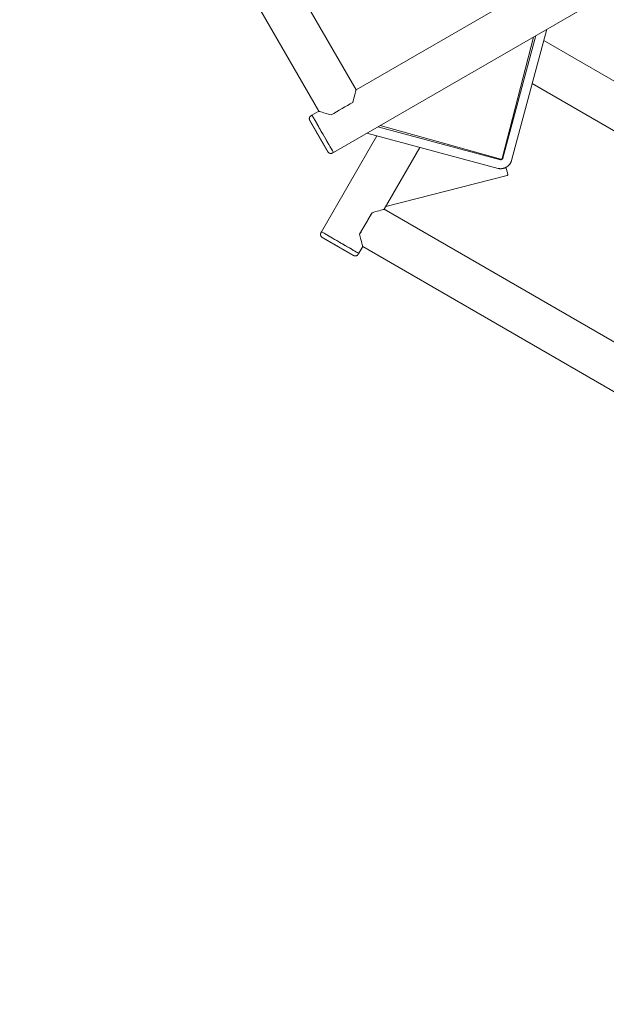
# Model space of a CAD drawing. Extents: x -7891 to 15297, y -5998 to 5934.
# Drawn here: x 7269 to 7788, y 371 to 1242 of the extents above; entities that cross this region are included whole.
import ezdxf

# ---------------------------------------------------------------- set-up
doc = ezdxf.new("R2010")
doc.units = 0
doc.header["$MEASUREMENT"] = 0
doc.layers.add('B', color=3, linetype='Continuous')
doc.layers.add('PV', color=255, linetype='Continuous')
doc.styles.add('KATALOG', font='PlutoSansLight.ttf')
doc.dimstyles.new('KATALOG', dxfattribs={"dimscale": 200, "dimtxt": 1.75, "dimasz": 1, "dimexe": 0, "dimexo": 0, "dimgap": 0.3, "dimtad": 1, "dimlfac": 0.001, "dimrnd": 0.05, "dimzin": 0, "dimtxsty": 'KATALOG', "dimblk1": 'KATPFEIL', "dimblk2": 'KATPFEIL', "dimsah": 1, "dimcen": 1, "dimse1": 1, "dimse2": 1, "dimclrd": 256, "dimclre": 256, "dimclrt": 3, "dimadec": 0, "dimazin": 0, "dimtfac": 1, "dimtmove": 0, "dimatfit": 3, "dimldrblk": 'KATPFEIL', "dimfxl": 0, "dimtvp": 1, "dimtolj": 1, "dimtzin": 0, "dimarcsym": 0})

# ---------------------------------------------------------------- blocks, each defined once
blk = doc.blocks.new('KATPFEIL')
at = {"layer": 'B', "ltscale": 1000}
for p, q in [((0, -1), (0, 1)), ((-1, 0), (0, 0)), ((1, 0), (0, 0))]:
    blk.add_line(p, q, dxfattribs=at)
blk = doc.blocks.new('*D13')
at = {"layer": 'B', "lineweight": -2, "transparency": 16777216}
blk.add_line((15097.11, 5534), (15097.11, -4198.49), dxfattribs=at)
at = {"layer": 'Defpoints', "color": 0, "transparency": 16777216}
for p in [(-518.11, 5734), (2231.33, -4398.49), (15097.11, -4398.49)]:
    blk.add_point(p, dxfattribs=at)
at = {"layer": 'B', "lineweight": -2, "transparency": 16777216, "xscale": 200, "yscale": 200, "zscale": 200}
for p, rotation in [((15097.11, 5734), 90), ((15097.11, -4398.49), 270)]:
    blk.add_blockref('KATPFEIL', p, dxfattribs=dict(at, rotation=rotation))
at = {"layer": 'B', "color": 3, "transparency": 16777216, "insert": (14815.79, 667.76), "char_height": 350, "attachment_point": 5, "rotation": 90, "style": 'KATALOG'}
blk.add_mtext('\\A1;10,15', dxfattribs=at)
blk = doc.blocks.new('*D15')
at = {"layer": 'B', "lineweight": -2, "transparency": 16777216}
blk.add_line((14497.11, 4034), (14497.11, -2660.25), dxfattribs=at)
at = {"layer": 'Defpoints', "color": 0, "transparency": 16777216}
for p in [(-518.11, 4234), (2409.86, -2860.25), (14497.11, -2860.25)]:
    blk.add_point(p, dxfattribs=at)
at = {"layer": 'B', "lineweight": -2, "transparency": 16777216, "xscale": 200, "yscale": 200, "zscale": 200}
for p, rotation in [((14497.11, 4234), 90), ((14497.11, -2860.25), 270)]:
    blk.add_blockref('KATPFEIL', p, dxfattribs=dict(at, rotation=rotation))
at = {"layer": 'B', "color": 3, "transparency": 16777216, "insert": (14215.79, 686.88), "char_height": 350, "attachment_point": 5, "rotation": 90, "style": 'KATALOG'}
blk.add_mtext('\\A1;7,10', dxfattribs=at)
blk = doc.blocks.new('*D16')
at = {"layer": 'B', "lineweight": -2, "transparency": 16777216}
blk.add_line((13497.12, -5798.49), (-7490.77, -5798.49), dxfattribs=at)
at = {"layer": 'Defpoints', "color": 0, "transparency": 16777216}
for p in [(-7690.77, 1877.35), (13697.12, 779.51), (-7690.77, -5798.49)]:
    blk.add_point(p, dxfattribs=at)
at = {"layer": 'B', "lineweight": -2, "transparency": 16777216, "xscale": 200, "yscale": 200, "zscale": 200, "rotation": 180}
blk.add_blockref('KATPFEIL', (-7690.77, -5798.49), dxfattribs=at)
at = {"layer": 'B', "lineweight": -2, "transparency": 16777216, "xscale": 200, "yscale": 200, "zscale": 200}
blk.add_blockref('KATPFEIL', (13697.12, -5798.49), dxfattribs=at)
at = {"layer": 'B', "color": 3, "transparency": 16777216, "insert": (3003.17, -5517.17), "char_height": 350, "attachment_point": 5, "style": 'KATALOG'}
blk.add_mtext('\\A1;21,40', dxfattribs=at)
blk = doc.blocks.new('*D17')
at = {"layer": 'B', "lineweight": -2, "transparency": 16777216}
blk.add_line((11953.01, -5198.49), (-6005.17, -5198.49), dxfattribs=at)
at = {"layer": 'Defpoints', "color": 0, "transparency": 16777216}
for p in [(-6205.17, 1913.36), (12153.01, 811.65), (-6205.17, -5198.49)]:
    blk.add_point(p, dxfattribs=at)
at = {"layer": 'B', "lineweight": -2, "transparency": 16777216, "xscale": 200, "yscale": 200, "zscale": 200, "rotation": 180}
blk.add_blockref('KATPFEIL', (-6205.17, -5198.49), dxfattribs=at)
at = {"layer": 'B', "lineweight": -2, "transparency": 16777216, "xscale": 200, "yscale": 200, "zscale": 200}
blk.add_blockref('KATPFEIL', (12153.01, -5198.49), dxfattribs=at)
at = {"layer": 'B', "color": 3, "transparency": 16777216, "insert": (2973.92, -4917.17), "char_height": 350, "attachment_point": 5, "style": 'KATALOG'}
blk.add_mtext('\\A1;18,35', dxfattribs=at)

msp = doc.modelspace()

# ---------------------------------------------------------------- linework, layer by layer
at = {"layer": 'PV', "color": 0, "linetype": 'Continuous', "lineweight": 0}
for points in [[(7566.834, 1180.26), (7460.856, 1363.818)], [(7533.925, 1161.26), (7427.951, 1344.813)], [(7707.129, 1261.261), (7566.833, 1180.261)], [(7765.1, 1250.852), (7546.862, 1124.852)], [(7735.588, 1233.813), (7704.466, 1117.56)], [(7696.206, 1119.569), (7723.782, 1226.997)], [(7725.896, 1228.217), (7696.835, 1119.662)], [(7961.906, 1091.741), (7732.943, 1223.933)], [(7942.902, 1058.834), (7722.769, 1185.929)], [(7533.924, 1161.261), (7527.862, 1157.761)], [(7545.996, 1124.352), (7545.89, 1124.293), (7545.781, 1124.239), (7545.671, 1124.19), (7545.558, 1124.144), (7545.443, 1124.104), (7545.327, 1124.067), (7545.21, 1124.036), (7545.092, 1124.01), (7544.973, 1123.988), (7544.853, 1123.971), (7544.732, 1123.959), (7544.611, 1123.952), (7544.489, 1123.95), (7544.368, 1123.953), (7544.247, 1123.96), (7544.126, 1123.973), (7544.007, 1123.99), (7543.887, 1124.012), (7543.769, 1124.04), (7543.652, 1124.071), (7543.536, 1124.108), (7543.421, 1124.149), (7543.309, 1124.195), (7543.199, 1124.245), (7543.091, 1124.299), (7542.985, 1124.358), (7542.881, 1124.422), (7542.78, 1124.489), (7542.682, 1124.561), (7542.587, 1124.636), (7542.495, 1124.715), (7542.406, 1124.797), (7542.321, 1124.883), (7542.24, 1124.973), (7542.162, 1125.065), (7542.088, 1125.161), (7542.018, 1125.259), (7541.953, 1125.358), (7541.916, 1125.418), (7541.907, 1125.434), (7541.902, 1125.442), (7541.899, 1125.448), (7541.896, 1125.453), (7541.893, 1125.459), (7541.889, 1125.465), (7541.885, 1125.472), (7541.881, 1125.479), (7541.876, 1125.487), (7541.871, 1125.496), (7541.866, 1125.505), (7541.86, 1125.515), (7541.854, 1125.526), (7541.847, 1125.538), (7541.84, 1125.551), (7541.832, 1125.564), (7541.824, 1125.578), (7541.815, 1125.593), (7541.806, 1125.608), (7541.797, 1125.625), (7541.787, 1125.642), (7541.776, 1125.66), (7541.765, 1125.679), (7541.754, 1125.698), (7541.743, 1125.718), (7541.73, 1125.739), (7541.718, 1125.761), (7541.705, 1125.784), (7541.691, 1125.807), (7541.677, 1125.831), (7541.663, 1125.856), (7541.648, 1125.881), (7541.633, 1125.908), (7541.617, 1125.935), (7541.601, 1125.963), (7541.585, 1125.991), (7541.568, 1126.021), (7541.55, 1126.051), (7541.532, 1126.082), (7541.514, 1126.114), (7541.495, 1126.146), (7541.476, 1126.179), (7541.456, 1126.213), (7541.436, 1126.248), (7541.416, 1126.284), (7541.395, 1126.32), (7541.373, 1126.357), (7541.352, 1126.395), (7541.329, 1126.433), (7541.307, 1126.472), (7541.284, 1126.512), (7541.26, 1126.553), (7541.236, 1126.594), (7541.212, 1126.637), (7541.187, 1126.679), (7541.162, 1126.723), (7541.136, 1126.767), (7541.11, 1126.812), (7541.084, 1126.858), (7541.057, 1126.904), (7541.03, 1126.951), (7541.002, 1126.999), (7540.974, 1127.048), (7540.946, 1127.097), (7540.917, 1127.147), (7540.888, 1127.197), (7540.858, 1127.248), (7540.828, 1127.3), (7540.798, 1127.353), (7540.767, 1127.407), (7540.736, 1127.461), (7540.704, 1127.515), (7540.672, 1127.571), (7540.64, 1127.627), (7540.607, 1127.684), (7540.574, 1127.741), (7540.54, 1127.799), (7540.506, 1127.858), (7540.472, 1127.918), (7540.437, 1127.978), (7540.402, 1128.039), (7540.367, 1128.1), (7540.331, 1128.162), (7540.295, 1128.225), (7540.258, 1128.288), (7540.221, 1128.352), (7540.184, 1128.416), (7540.146, 1128.482), (7540.108, 1128.547), (7540.07, 1128.614), (7540.031, 1128.681), (7539.992, 1128.748), (7539.953, 1128.816), (7539.913, 1128.885), (7539.873, 1128.954), (7539.833, 1129.024), (7539.792, 1129.095), (7539.751, 1129.166), (7539.71, 1129.237), (7539.668, 1129.31), (7539.626, 1129.383), (7539.583, 1129.456), (7539.541, 1129.53), (7539.498, 1129.605), (7539.454, 1129.68), (7539.41, 1129.756), (7539.366, 1129.832), (7539.322, 1129.909), (7539.277, 1129.986), (7539.232, 1130.064), (7539.187, 1130.143), (7539.141, 1130.222), (7539.095, 1130.301), (7539.049, 1130.381), (7539.003, 1130.462), (7538.956, 1130.543), (7538.909, 1130.624), (7538.862, 1130.706), (7538.814, 1130.789), (7538.766, 1130.871), (7538.718, 1130.955), (7538.67, 1131.039), (7538.621, 1131.123), (7538.572, 1131.207), (7538.523, 1131.293), (7538.473, 1131.378), (7538.424, 1131.464), (7538.374, 1131.551), (7538.323, 1131.638), (7538.273, 1131.726), (7538.222, 1131.814), (7538.171, 1131.902), (7538.12, 1131.991), (7538.068, 1132.08), (7538.016, 1132.17), (7537.964, 1132.26), (7537.912, 1132.351), (7537.859, 1132.442), (7537.807, 1132.533), (7537.754, 1132.625), (7537.7, 1132.717), (7537.647, 1132.809), (7537.593, 1132.902), (7537.54, 1132.996), (7537.486, 1133.089), (7537.431, 1133.183), (7537.377, 1133.277), (7537.322, 1133.372), (7537.268, 1133.467), (7537.213, 1133.562), (7537.157, 1133.657), (7537.102, 1133.753), (7537.047, 1133.849), (7536.991, 1133.945), (7536.935, 1134.042), (7536.879, 1134.139), (7536.823, 1134.237), (7536.767, 1134.334), (7536.71, 1134.432), (7536.653, 1134.53), (7536.596, 1134.629), (7536.539, 1134.728), (7536.482, 1134.827), (7536.425, 1134.926), (7536.367, 1135.026), (7536.309, 1135.126), (7536.252, 1135.226), (7536.194, 1135.327), (7536.135, 1135.427), (7536.077, 1135.528), (7536.019, 1135.629), (7535.96, 1135.731), (7535.902, 1135.832), (7535.843, 1135.934), (7535.784, 1136.035), (7535.725, 1136.137), (7535.666, 1136.24), (7535.607, 1136.342), (7535.548, 1136.444), (7535.489, 1136.547), (7535.43, 1136.65), (7535.37, 1136.753), (7535.311, 1136.855), (7535.251, 1136.959), (7535.192, 1137.062), (7535.132, 1137.165), (7535.072, 1137.269), (7535.012, 1137.372), (7534.952, 1137.476), (7534.892, 1137.58), (7534.832, 1137.684), (7534.772, 1137.789), (7534.712, 1137.893), (7534.652, 1137.997), (7534.591, 1138.102), (7534.531, 1138.206), (7534.47, 1138.311), (7534.41, 1138.416), (7534.349, 1138.521), (7534.289, 1138.625), (7534.228, 1138.73), (7534.168, 1138.835), (7534.107, 1138.94), (7534.047, 1139.045), (7533.986, 1139.15), (7533.926, 1139.255), (7533.865, 1139.359), (7533.805, 1139.464), (7533.744, 1139.569), (7533.684, 1139.674), (7533.623, 1139.778), (7533.563, 1139.883), (7533.503, 1139.988), (7533.442, 1140.092), (7533.382, 1140.197), (7533.322, 1140.301), (7533.261, 1140.405), (7533.201, 1140.51), (7533.141, 1140.614), (7533.08, 1140.719), (7533.02, 1140.823), (7532.96, 1140.927), (7532.9, 1141.031), (7532.84, 1141.135), (7532.78, 1141.239), (7532.72, 1141.343), (7532.66, 1141.447), (7532.6, 1141.551), (7532.54, 1141.654), (7532.481, 1141.757), (7532.421, 1141.861), (7532.362, 1141.964), (7532.302, 1142.067), (7532.243, 1142.169), (7532.184, 1142.272), (7532.125, 1142.374), (7532.066, 1142.476), (7532.007, 1142.578), (7531.948, 1142.68), (7531.889, 1142.782), (7531.831, 1142.883), (7531.773, 1142.984), (7531.714, 1143.085), (7531.656, 1143.185), (7531.598, 1143.286), (7531.541, 1143.386), (7531.483, 1143.486), (7531.425, 1143.586), (7531.368, 1143.685), (7531.31, 1143.785), (7531.253, 1143.884), (7531.196, 1143.983), (7531.139, 1144.081), (7531.082, 1144.18), (7531.026, 1144.278), (7530.969, 1144.375), (7530.913, 1144.473), (7530.857, 1144.57), (7530.801, 1144.667), (7530.745, 1144.764), (7530.69, 1144.86), (7530.634, 1144.956), (7530.579, 1145.052), (7530.524, 1145.147), (7530.469, 1145.242), (7530.414, 1145.337), (7530.36, 1145.431), (7530.306, 1145.525), (7530.252, 1145.618), (7530.198, 1145.711), (7530.145, 1145.804), (7530.091, 1145.896), (7530.038, 1145.988), (7529.986, 1146.079), (7529.933, 1146.171), (7529.881, 1146.261), (7529.828, 1146.352), (7529.776, 1146.442), (7529.725, 1146.531), (7529.673, 1146.621), (7529.622, 1146.71), (7529.571, 1146.798), (7529.52, 1146.886), (7529.469, 1146.974), (7529.419, 1147.061), (7529.369, 1147.148), (7529.319, 1147.234), (7529.27, 1147.32), (7529.22, 1147.405), (7529.171, 1147.49), (7529.123, 1147.575), (7529.074, 1147.659), (7529.026, 1147.742), (7528.978, 1147.825), (7528.93, 1147.907), (7528.883, 1147.989), (7528.836, 1148.071), (7528.789, 1148.152), (7528.743, 1148.232), (7528.697, 1148.312), (7528.651, 1148.391), (7528.606, 1148.47), (7528.56, 1148.548), (7528.516, 1148.626), (7528.471, 1148.703), (7528.427, 1148.78), (7528.383, 1148.856), (7528.339, 1148.932), (7528.296, 1149.007), (7528.253, 1149.082), (7528.21, 1149.156), (7528.167, 1149.229), (7528.125, 1149.302), (7528.084, 1149.375), (7528.042, 1149.446), (7528.001, 1149.518), (7527.96, 1149.588), (7527.92, 1149.658), (7527.88, 1149.728), (7527.84, 1149.797), (7527.801, 1149.865), (7527.761, 1149.933), (7527.723, 1150), (7527.684, 1150.066), (7527.646, 1150.132), (7527.609, 1150.197), (7527.572, 1150.261), (7527.535, 1150.325), (7527.498, 1150.389), (7527.462, 1150.451), (7527.426, 1150.513), (7527.391, 1150.574), (7527.356, 1150.635), (7527.322, 1150.695), (7527.287, 1150.754), (7527.253, 1150.813), (7527.22, 1150.871), (7527.187, 1150.928), (7527.154, 1150.985), (7527.122, 1151.041), (7527.09, 1151.097), (7527.058, 1151.151), (7527.027, 1151.205), (7526.996, 1151.259), (7526.966, 1151.312), (7526.936, 1151.364), (7526.906, 1151.415), (7526.877, 1151.466), (7526.848, 1151.516), (7526.819, 1151.565), (7526.791, 1151.614), (7526.764, 1151.662), (7526.736, 1151.709), (7526.71, 1151.755), (7526.683, 1151.801), (7526.657, 1151.846), (7526.632, 1151.89), (7526.607, 1151.934), (7526.582, 1151.976), (7526.558, 1152.019), (7526.534, 1152.06), (7526.51, 1152.1), (7526.487, 1152.14), (7526.465, 1152.179), (7526.443, 1152.218), (7526.421, 1152.255), (7526.4, 1152.292), (7526.379, 1152.329), (7526.358, 1152.364), (7526.338, 1152.399), (7526.319, 1152.433), (7526.299, 1152.466), (7526.281, 1152.498), (7526.262, 1152.53), (7526.245, 1152.561), (7526.227, 1152.591), (7526.21, 1152.621), (7526.193, 1152.65), (7526.177, 1152.678), (7526.162, 1152.705), (7526.146, 1152.731), (7526.132, 1152.757), (7526.117, 1152.782), (7526.103, 1152.806), (7526.09, 1152.829), (7526.077, 1152.852), (7526.064, 1152.874), (7526.052, 1152.895), (7526.04, 1152.915), (7526.029, 1152.934), (7526.019, 1152.953), (7526.008, 1152.971), (7525.998, 1152.988), (7525.989, 1153.004), (7525.98, 1153.02), (7525.971, 1153.035), (7525.963, 1153.049), (7525.956, 1153.062), (7525.949, 1153.074), (7525.942, 1153.086), (7525.935, 1153.097), (7525.93, 1153.107), (7525.924, 1153.117), (7525.919, 1153.126), (7525.914, 1153.134), (7525.91, 1153.141), (7525.906, 1153.148), (7525.903, 1153.154), (7525.9, 1153.16), (7525.897, 1153.165), (7525.893, 1153.17), (7525.889, 1153.179), (7525.879, 1153.195), (7525.845, 1153.259), (7525.792, 1153.364), (7525.742, 1153.474), (7525.696, 1153.586), (7525.655, 1153.699), (7525.618, 1153.815), (7525.587, 1153.931), (7525.559, 1154.05), (7525.537, 1154.169), (7525.519, 1154.289), (7525.507, 1154.409), (7525.499, 1154.53), (7525.496, 1154.651), (7525.498, 1154.772), (7525.505, 1154.894), (7525.517, 1155.015), (7525.533, 1155.135), (7525.555, 1155.254), (7525.581, 1155.372), (7525.612, 1155.489), (7525.648, 1155.605), (7525.689, 1155.72), (7525.734, 1155.833), (7525.783, 1155.944), (7525.837, 1156.052), (7525.896, 1156.159), (7525.958, 1156.262), (7526.025, 1156.363), (7526.096, 1156.462), (7526.17, 1156.558), (7526.249, 1156.65), (7526.331, 1156.74), (7526.417, 1156.826), (7526.506, 1156.908), (7526.598, 1156.986), (7526.693, 1157.061), (7526.792, 1157.131), (7526.892, 1157.198), (7526.996, 1157.261)], [(7527.862, 1157.761), (7526.996, 1157.261)], [(7692.59, 1110.704), (7576.368, 1141.887)], [(7694.587, 1118.363), (7586.059, 1147.482)], [(7588.173, 1148.702), (7694.981, 1118.862)], [(7585.375, 1139.471), (7536.34, 1054.541)], [(7546.862, 1124.852), (7545.996, 1124.352)], [(7623.368, 1129.277), (7591.749, 1074.511)], [(7704.466, 1117.56), (7704.411, 1117.363), (7704.35, 1117.166), (7704.283, 1116.971), (7704.212, 1116.776), (7704.136, 1116.583), (7704.054, 1116.392), (7703.968, 1116.202), (7703.877, 1116.014), (7703.782, 1115.829), (7703.682, 1115.645), (7703.578, 1115.463), (7703.469, 1115.284), (7703.356, 1115.107), (7703.239, 1114.932), (7703.117, 1114.759), (7702.991, 1114.589), (7702.862, 1114.421), (7702.728, 1114.255), (7702.59, 1114.092), (7702.449, 1113.931), (7702.304, 1113.773), (7702.156, 1113.618), (7702.004, 1113.467), (7701.849, 1113.318), (7701.691, 1113.172), (7701.53, 1113.03), (7701.365, 1112.89), (7701.197, 1112.753), (7701.026, 1112.62), (7700.852, 1112.49), (7700.676, 1112.363), (7700.496, 1112.24), (7700.315, 1112.12), (7700.131, 1112.004), (7699.945, 1111.891), (7699.757, 1111.782), (7699.567, 1111.678), (7699.375, 1111.577), (7699.181, 1111.48), (7698.985, 1111.387), (7698.787, 1111.297), (7698.587, 1111.212), (7698.386, 1111.131), (7698.183, 1111.054), (7697.979, 1110.981), (7697.775, 1110.912), (7697.569, 1110.848), (7697.362, 1110.788), (7697.155, 1110.733), (7696.947, 1110.682), (7696.739, 1110.635), (7696.53, 1110.593), (7696.32, 1110.556), (7696.11, 1110.523), (7695.899, 1110.495), (7695.688, 1110.472), (7695.477, 1110.453), (7695.266, 1110.439), (7695.056, 1110.429), (7694.846, 1110.425), (7694.636, 1110.425), (7694.428, 1110.431), (7694.22, 1110.441), (7694.013, 1110.456), (7693.806, 1110.476), (7693.6, 1110.502), (7693.395, 1110.532), (7693.192, 1110.567), (7692.99, 1110.608), (7692.789, 1110.653), (7692.59, 1110.704)], [(7694.586, 1118.364), (7694.587, 1118.363), (7694.589, 1118.363), (7694.591, 1118.363), (7694.594, 1118.362), (7694.597, 1118.361), (7694.601, 1118.361), (7694.606, 1118.36), (7694.612, 1118.359), (7694.618, 1118.359), (7694.625, 1118.358), (7694.632, 1118.357), (7694.64, 1118.356), (7694.649, 1118.356), (7694.659, 1118.355), (7694.669, 1118.355), (7694.681, 1118.354), (7694.692, 1118.354), (7694.705, 1118.354), (7694.719, 1118.354), (7694.733, 1118.354), (7694.748, 1118.354), (7694.763, 1118.355), (7694.78, 1118.356), (7694.797, 1118.356), (7694.814, 1118.358), (7694.833, 1118.359), (7694.852, 1118.361), (7694.872, 1118.363), (7694.892, 1118.365), (7694.913, 1118.368), (7694.934, 1118.371), (7694.956, 1118.374), (7694.979, 1118.378), (7695.002, 1118.382), (7695.026, 1118.387), (7695.05, 1118.392), (7695.075, 1118.397), (7695.1, 1118.403), (7695.126, 1118.409), (7695.152, 1118.415), (7695.178, 1118.422), (7695.205, 1118.429), (7695.232, 1118.437), (7695.259, 1118.445), (7695.287, 1118.453), (7695.315, 1118.462), (7695.343, 1118.472), (7695.372, 1118.482), (7695.401, 1118.492), (7695.43, 1118.503), (7695.459, 1118.514), (7695.488, 1118.525), (7695.517, 1118.537), (7695.547, 1118.549), (7695.576, 1118.562), (7695.606, 1118.575), (7695.635, 1118.589), (7695.665, 1118.603), (7695.694, 1118.617), (7695.724, 1118.631), (7695.753, 1118.647), (7695.783, 1118.662), (7695.812, 1118.678), (7695.841, 1118.694), (7695.87, 1118.71), (7695.899, 1118.727), (7695.927, 1118.744), (7695.956, 1118.761), (7695.984, 1118.778), (7696.012, 1118.796), (7696.039, 1118.814), (7696.067, 1118.832), (7696.094, 1118.851), (7696.12, 1118.87), (7696.147, 1118.888), (7696.173, 1118.908), (7696.199, 1118.927), (7696.224, 1118.946), (7696.249, 1118.966), (7696.273, 1118.985), (7696.297, 1119.005), (7696.321, 1119.024), (7696.344, 1119.044), (7696.367, 1119.064), (7696.389, 1119.084), (7696.411, 1119.104), (7696.432, 1119.124), (7696.453, 1119.143), (7696.473, 1119.163), (7696.492, 1119.183), (7696.511, 1119.202), (7696.53, 1119.221), (7696.548, 1119.24), (7696.565, 1119.259), (7696.582, 1119.278), (7696.598, 1119.296), (7696.614, 1119.315), (7696.629, 1119.333), (7696.643, 1119.35), (7696.657, 1119.368), (7696.67, 1119.385), (7696.683, 1119.402), (7696.695, 1119.418), (7696.707, 1119.434), (7696.718, 1119.449), (7696.728, 1119.464), (7696.738, 1119.479), (7696.747, 1119.493), (7696.756, 1119.507), (7696.764, 1119.52), (7696.771, 1119.532), (7696.778, 1119.544), (7696.785, 1119.556), (7696.791, 1119.567), (7696.797, 1119.577), (7696.802, 1119.587), (7696.807, 1119.596), (7696.811, 1119.605), (7696.815, 1119.613), (7696.818, 1119.62), (7696.821, 1119.627), (7696.824, 1119.633), (7696.826, 1119.639), (7696.828, 1119.644), (7696.83, 1119.648), (7696.832, 1119.652), (7696.833, 1119.655), (7696.834, 1119.658), (7696.834, 1119.66), (7696.835, 1119.662), (7696.835, 1119.662)], [(7695.743, 1118.956), (7694.7, 1118.354)], [(7696.787, 1119.559), (7695.743, 1118.956)], [(7699.531, 1111.659), (7701.213, 1105.634)], [(7700.506, 1104.409), (7593.1, 1076.851)], [(7861.902, 918.538), (7591.749, 1074.512)], [(7580.988, 1071.491), (7578.988, 1068.027)], [(7536.34, 1054.541), (7535.84, 1053.675)], [(7571.988, 1055.902), (7569.988, 1052.438)], [(7568.749, 1034.675), (7568.683, 1034.566), (7568.613, 1034.46), (7568.538, 1034.357), (7568.458, 1034.257), (7568.374, 1034.161), (7568.287, 1034.068), (7568.196, 1033.979), (7568.101, 1033.895), (7568.003, 1033.814), (7567.901, 1033.738), (7567.795, 1033.666), (7567.687, 1033.598), (7567.576, 1033.535), (7567.463, 1033.477), (7567.347, 1033.423), (7567.23, 1033.375), (7567.11, 1033.332), (7566.988, 1033.294), (7566.865, 1033.261), (7566.741, 1033.233), (7566.615, 1033.211), (7566.489, 1033.194), (7566.363, 1033.182), (7566.236, 1033.176), (7566.108, 1033.175), (7565.981, 1033.18), (7565.853, 1033.19), (7565.727, 1033.205), (7565.601, 1033.226), (7565.477, 1033.252), (7565.354, 1033.283), (7565.232, 1033.319), (7565.112, 1033.361), (7564.994, 1033.407), (7564.878, 1033.458), (7564.768, 1033.512), (7564.699, 1033.549), (7564.677, 1033.562), (7564.666, 1033.568), (7564.658, 1033.573), (7564.651, 1033.577), (7564.644, 1033.581), (7564.636, 1033.585), (7564.629, 1033.589), (7564.621, 1033.594), (7564.611, 1033.599), (7564.601, 1033.605), (7564.591, 1033.611), (7564.579, 1033.618), (7564.567, 1033.625), (7564.553, 1033.633), (7564.539, 1033.641), (7564.525, 1033.649), (7564.509, 1033.658), (7564.493, 1033.668), (7564.475, 1033.678), (7564.457, 1033.688), (7564.438, 1033.699), (7564.418, 1033.71), (7564.398, 1033.722), (7564.376, 1033.735), (7564.354, 1033.748), (7564.331, 1033.761), (7564.306, 1033.775), (7564.281, 1033.789), (7564.256, 1033.804), (7564.229, 1033.82), (7564.201, 1033.835), (7564.173, 1033.852), (7564.144, 1033.869), (7564.114, 1033.886), (7564.083, 1033.904), (7564.051, 1033.922), (7564.018, 1033.941), (7563.985, 1033.96), (7563.951, 1033.98), (7563.916, 1034), (7563.88, 1034.021), (7563.843, 1034.042), (7563.805, 1034.064), (7563.767, 1034.086), (7563.728, 1034.108), (7563.688, 1034.131), (7563.647, 1034.155), (7563.606, 1034.179), (7563.563, 1034.203), (7563.52, 1034.228), (7563.476, 1034.254), (7563.431, 1034.279), (7563.386, 1034.306), (7563.34, 1034.332), (7563.293, 1034.359), (7563.245, 1034.387), (7563.196, 1034.415), (7563.146, 1034.444), (7563.096, 1034.473), (7563.045, 1034.502), (7562.993, 1034.532), (7562.94, 1034.563), (7562.887, 1034.593), (7562.833, 1034.625), (7562.778, 1034.656), (7562.722, 1034.689), (7562.665, 1034.721), (7562.608, 1034.754), (7562.55, 1034.788), (7562.492, 1034.822), (7562.432, 1034.856), (7562.372, 1034.891), (7562.311, 1034.926), (7562.249, 1034.961), (7562.187, 1034.997), (7562.124, 1035.034), (7562.06, 1035.07), (7561.996, 1035.108), (7561.931, 1035.145), (7561.865, 1035.183), (7561.799, 1035.221), (7561.732, 1035.26), (7561.664, 1035.299), (7561.595, 1035.339), (7561.526, 1035.379), (7561.456, 1035.419), (7561.385, 1035.46), (7561.314, 1035.501), (7561.242, 1035.543), (7561.169, 1035.585), (7561.096, 1035.627), (7561.022, 1035.67), (7560.947, 1035.713), (7560.872, 1035.756), (7560.796, 1035.8), (7560.719, 1035.844), (7560.642, 1035.889), (7560.564, 1035.934), (7560.486, 1035.979), (7560.407, 1036.025), (7560.327, 1036.071), (7560.247, 1036.117), (7560.166, 1036.164), (7560.085, 1036.211), (7560.003, 1036.258), (7559.92, 1036.305), (7559.837, 1036.353), (7559.753, 1036.402), (7559.669, 1036.45), (7559.585, 1036.499), (7559.499, 1036.548), (7559.414, 1036.598), (7559.327, 1036.648), (7559.24, 1036.698), (7559.153, 1036.748), (7559.065, 1036.799), (7558.976, 1036.85), (7558.887, 1036.902), (7558.797, 1036.954), (7558.707, 1037.006), (7558.616, 1037.058), (7558.525, 1037.111), (7558.433, 1037.164), (7558.341, 1037.217), (7558.248, 1037.27), (7558.155, 1037.324), (7558.062, 1037.378), (7557.968, 1037.432), (7557.873, 1037.487), (7557.778, 1037.542), (7557.683, 1037.597), (7557.587, 1037.652), (7557.491, 1037.707), (7557.395, 1037.763), (7557.298, 1037.819), (7557.2, 1037.875), (7557.103, 1037.932), (7557.005, 1037.988), (7556.906, 1038.045), (7556.807, 1038.102), (7556.708, 1038.159), (7556.608, 1038.217), (7556.508, 1038.275), (7556.408, 1038.333), (7556.307, 1038.391), (7556.206, 1038.449), (7556.104, 1038.508), (7556.002, 1038.567), (7555.9, 1038.626), (7555.797, 1038.685), (7555.694, 1038.744), (7555.591, 1038.804), (7555.488, 1038.864), (7555.384, 1038.924), (7555.28, 1038.984), (7555.175, 1039.044), (7555.071, 1039.105), (7554.966, 1039.165), (7554.861, 1039.226), (7554.755, 1039.287), (7554.65, 1039.348), (7554.544, 1039.409), (7554.438, 1039.47), (7554.332, 1039.531), (7554.225, 1039.593), (7554.119, 1039.654), (7554.012, 1039.716), (7553.905, 1039.778), (7553.798, 1039.839), (7553.69, 1039.901), (7553.582, 1039.964), (7553.475, 1040.026), (7553.366, 1040.088), (7553.258, 1040.151), (7553.15, 1040.214), (7553.041, 1040.276), (7552.932, 1040.339), (7552.823, 1040.402), (7552.714, 1040.465), (7552.605, 1040.528), (7552.496, 1040.591), (7552.386, 1040.654), (7552.277, 1040.717), (7552.167, 1040.781), (7552.058, 1040.844), (7551.948, 1040.907), (7551.838, 1040.971), (7551.728, 1041.034), (7551.618, 1041.098), (7551.508, 1041.161), (7551.399, 1041.224), (7551.289, 1041.288), (7551.179, 1041.351), (7551.069, 1041.415), (7550.959, 1041.478), (7550.849, 1041.542), (7550.739, 1041.605), (7550.629, 1041.669), (7550.519, 1041.732), (7550.409, 1041.796), (7550.299, 1041.859), (7550.189, 1041.923), (7550.079, 1041.986), (7549.969, 1042.05), (7549.859, 1042.113), (7549.749, 1042.177), (7549.639, 1042.24), (7549.53, 1042.304), (7549.42, 1042.367), (7549.31, 1042.43), (7549.201, 1042.493), (7549.091, 1042.557), (7548.982, 1042.62), (7548.873, 1042.683), (7548.764, 1042.746), (7548.655, 1042.808), (7548.546, 1042.871), (7548.438, 1042.934), (7548.33, 1042.996), (7548.221, 1043.059), (7548.113, 1043.121), (7548.006, 1043.183), (7547.898, 1043.246), (7547.791, 1043.308), (7547.684, 1043.369), (7547.576, 1043.431), (7547.47, 1043.493), (7547.363, 1043.555), (7547.256, 1043.616), (7547.15, 1043.678), (7547.044, 1043.739), (7546.938, 1043.8), (7546.832, 1043.861), (7546.727, 1043.922), (7546.622, 1043.983), (7546.517, 1044.043), (7546.412, 1044.104), (7546.308, 1044.164), (7546.203, 1044.224), (7546.1, 1044.284), (7545.996, 1044.344), (7545.893, 1044.403), (7545.79, 1044.463), (7545.687, 1044.522), (7545.585, 1044.581), (7545.483, 1044.64), (7545.382, 1044.698), (7545.281, 1044.757), (7545.18, 1044.815), (7545.08, 1044.873), (7544.98, 1044.931), (7544.88, 1044.988), (7544.781, 1045.045), (7544.682, 1045.102), (7544.584, 1045.159), (7544.486, 1045.216), (7544.388, 1045.273), (7544.29, 1045.329), (7544.193, 1045.385), (7544.097, 1045.441), (7544, 1045.496), (7543.905, 1045.552), (7543.809, 1045.607), (7543.714, 1045.661), (7543.62, 1045.716), (7543.526, 1045.77), (7543.432, 1045.824), (7543.339, 1045.878), (7543.246, 1045.932), (7543.154, 1045.985), (7543.063, 1046.038), (7542.971, 1046.09), (7542.881, 1046.143), (7542.791, 1046.195), (7542.701, 1046.247), (7542.612, 1046.298), (7542.524, 1046.349), (7542.436, 1046.4), (7542.348, 1046.45), (7542.261, 1046.501), (7542.175, 1046.55), (7542.089, 1046.6), (7542.004, 1046.649), (7541.919, 1046.698), (7541.835, 1046.747), (7541.751, 1046.795), (7541.668, 1046.843), (7541.586, 1046.891), (7541.504, 1046.938), (7541.422, 1046.985), (7541.341, 1047.032), (7541.261, 1047.078), (7541.181, 1047.124), (7541.102, 1047.17), (7541.024, 1047.215), (7540.946, 1047.26), (7540.869, 1047.305), (7540.792, 1047.349), (7540.716, 1047.393), (7540.641, 1047.437), (7540.566, 1047.48), (7540.492, 1047.522), (7540.419, 1047.565), (7540.346, 1047.607), (7540.275, 1047.648), (7540.203, 1047.689), (7540.133, 1047.73), (7540.063, 1047.77), (7539.994, 1047.81), (7539.925, 1047.85), (7539.857, 1047.889), (7539.79, 1047.928), (7539.724, 1047.966), (7539.658, 1048.004), (7539.593, 1048.042), (7539.528, 1048.079), (7539.464, 1048.116), (7539.401, 1048.153), (7539.339, 1048.189), (7539.277, 1048.224), (7539.216, 1048.259), (7539.156, 1048.294), (7539.097, 1048.329), (7539.038, 1048.362), (7538.98, 1048.396), (7538.923, 1048.429), (7538.866, 1048.462), (7538.811, 1048.494), (7538.756, 1048.526), (7538.702, 1048.557), (7538.648, 1048.588), (7538.596, 1048.618), (7538.544, 1048.648), (7538.493, 1048.678), (7538.442, 1048.707), (7538.393, 1048.735), (7538.344, 1048.763), (7538.297, 1048.791), (7538.249, 1048.818), (7538.203, 1048.845), (7538.158, 1048.871), (7538.113, 1048.897), (7538.069, 1048.923), (7538.026, 1048.948), (7537.983, 1048.972), (7537.942, 1048.996), (7537.901, 1049.02), (7537.861, 1049.043), (7537.822, 1049.065), (7537.783, 1049.088), (7537.746, 1049.109), (7537.709, 1049.13), (7537.673, 1049.151), (7537.638, 1049.171), (7537.604, 1049.191), (7537.57, 1049.211), (7537.538, 1049.229), (7537.506, 1049.248), (7537.475, 1049.266), (7537.445, 1049.283), (7537.416, 1049.3), (7537.388, 1049.316), (7537.36, 1049.332), (7537.334, 1049.348), (7537.308, 1049.362), (7537.285, 1049.376), (7537.262, 1049.389), (7537.24, 1049.401), (7537.22, 1049.413), (7537.201, 1049.424), (7537.183, 1049.435), (7537.166, 1049.444), (7537.149, 1049.454), (7537.134, 1049.463), (7537.119, 1049.471), (7537.105, 1049.479), (7537.092, 1049.487), (7537.079, 1049.495), (7537.066, 1049.502), (7537.054, 1049.509), (7537.042, 1049.516), (7537.031, 1049.523), (7537.019, 1049.529), (7537.008, 1049.536), (7536.997, 1049.542), (7536.985, 1049.549), (7536.974, 1049.556), (7536.962, 1049.562), (7536.951, 1049.569), (7536.938, 1049.576), (7536.926, 1049.584), (7536.913, 1049.591), (7536.89, 1049.605), (7536.823, 1049.647), (7536.721, 1049.715), (7536.619, 1049.789), (7536.52, 1049.868), (7536.424, 1049.951), (7536.332, 1050.039), (7536.243, 1050.13), (7536.159, 1050.224), (7536.078, 1050.323), (7536.002, 1050.425), (7535.93, 1050.53), (7535.862, 1050.638), (7535.799, 1050.749), (7535.741, 1050.862), (7535.688, 1050.977), (7535.64, 1051.095), (7535.596, 1051.215), (7535.558, 1051.337), (7535.525, 1051.46), (7535.497, 1051.584), (7535.475, 1051.71), (7535.458, 1051.836), (7535.446, 1051.962), (7535.44, 1052.089), (7535.439, 1052.217), (7535.443, 1052.344), (7535.453, 1052.472), (7535.469, 1052.598), (7535.489, 1052.724), (7535.515, 1052.848), (7535.546, 1052.971), (7535.583, 1053.093), (7535.624, 1053.214), (7535.671, 1053.333), (7535.723, 1053.449), (7535.779, 1053.563), (7535.84, 1053.675)], [(7572.75, 1041.604), (7569.249, 1035.541)], [(7842.906, 885.627), (7572.749, 1041.603)], [(7569.249, 1035.541), (7568.749, 1034.675)]]:
    msp.add_lwpolyline(points, dxfattribs=at)
for centre, major_axis, ratio, start_param, end_param in [((7559.879, 1154.306), (6.954, 25.954), 0.0062096, -0.9594579, -0.0062095), ((7554.379, 1163.832), (16.454, 9.5), 0.0123079, -2.1881226, -0.9532484), ((7559.879, 1154.306), (-25.954, 6.954), 0.0060988, 0.0060987, 0.9595687), ((7695.232, 1119.841), (0.508, -0.886), 0.9790525, -0.7828043, 0.0025938), ((7695.232, 1119.841), (0.508, -0.886), 0.9790525, 0.0025938, 0.787992)]:
    msp.add_ellipse(centre, major_axis=major_axis, ratio=ratio, start_param=start_param, end_param=end_param, dxfattribs=at)
at = {"layer": 'PV', "color": 0, "linetype": 'Continuous', "lineweight": 0, "extrusion": (-1.01746e-12, -5.87431e-13, -1)}
msp.add_ellipse((7537.362, 1141.306), major_axis=(-9.5, 16.454), ratio=0.0001108, start_param=0, end_param=1.8449039, dxfattribs=at)
at = {"layer": 'PV', "color": 0, "linetype": 'Continuous', "lineweight": 0, "extrusion": (-8.73855e-13, -5.04521e-13, -1)}
msp.add_ellipse((7537.362, 1141.306), major_axis=(-9.5, 16.454), ratio=0.0001108, start_param=0, end_param=3.1415927, dxfattribs=at)
at = {"layer": 'PV', "color": 0, "linetype": 'Continuous', "lineweight": 0, "extrusion": (-7.05452e-13, -4.07277e-13, -1)}
msp.add_ellipse((7537.362, 1141.306), major_axis=(9.5, -16.454), ratio=0.0001108, start_param=-1.2966888, end_param=0, dxfattribs=at)
at = {"layer": 'PV', "color": 0, "linetype": 'Continuous', "lineweight": 0, "extrusion": (6.31863e-17, -3.64932e-17, -1)}
msp.add_ellipse((7700.234, 1105.383), major_axis=(0.882, -0.515), ratio=0.9791306, start_param=-0.7899086, end_param=0.7808877, dxfattribs=at)
at = {"layer": 'PV', "color": 0, "linetype": 'Continuous', "lineweight": 0, "extrusion": (-7.23533e-16, 2.69983e-15, -1)}
msp.add_ellipse((7565.795, 1067.557), major_axis=(-25.954, -6.954), ratio=0.0060988, start_param=3.1476913, end_param=4.0886613, dxfattribs=at)
at = {"layer": 'PV', "color": 0, "linetype": 'Continuous', "lineweight": 0, "extrusion": (-1.17427e-14, 6.79334e-15, -1)}
msp.add_ellipse((7575.32, 1062.058), major_axis=(-9.5, -16.454), ratio=0.012389, start_param=-2.1884253, end_param=-0.9535511, dxfattribs=at)
at = {"layer": 'PV', "color": 0, "linetype": 'Continuous', "lineweight": 0, "extrusion": (-2.73948e-15, 1.53251e-15, -1)}
msp.add_ellipse((7575.32, 1062.058), major_axis=(-8.5, -14.722), ratio=0.012389, start_param=-1.9953779, end_param=-1.1465985, dxfattribs=at)
at = {"layer": 'PV', "color": 0, "linetype": 'Continuous', "lineweight": 0, "extrusion": (-1.42517e-13, -2.46847e-13, -1)}
msp.add_ellipse((7552.795, 1045.041), major_axis=(-16.454, 9.5), ratio=0.0001919, start_param=0, end_param=1.844985, dxfattribs=at)
at = {"layer": 'PV', "color": 0, "linetype": 'Continuous', "lineweight": 0, "extrusion": (-1.56334e-13, -2.70779e-13, -1)}
msp.add_ellipse((7552.795, 1045.041), major_axis=(-16.454, 9.5), ratio=0.0001919, start_param=0, end_param=3.1415927, dxfattribs=at)
at = {"layer": 'PV', "color": 0, "linetype": 'Continuous', "lineweight": 0, "extrusion": (-2.61739e-15, -7.01017e-16, -1)}
msp.add_ellipse((7565.795, 1067.557), major_axis=(-6.954, 25.954), ratio=0.0062906, start_param=2.1943321, end_param=3.1353021, dxfattribs=at)
at = {"layer": 'PV', "color": 0, "linetype": 'Continuous', "lineweight": 0, "extrusion": (-4.4781e-13, -7.75531e-13, -1)}
msp.add_ellipse((7552.795, 1045.041), major_axis=(16.454, -9.5), ratio=0.0001919, start_param=-1.2966077, end_param=0, dxfattribs=at)

# ---------------------------------------------------------------- dimensions: what is measured, and where the dimension line sits
at = {"layer": 'B'}
for base, p1, p2, picture, middle in [((15097.109, -4398.493), (-518.11, 5734.004), (2231.33, -4398.493), '*D13', (14815.786, 667.756)), ((14497.112, -2860.251), (-518.11, 4234.004), (2409.857, -2860.251), '*D15', (14215.789, 686.876))]:
    dim = msp.add_linear_dim(base=base, p1=p1, p2=p2, angle=90, dimstyle='KATALOG', dxfattribs=at)
    dim.commit()
    dim.dimension.update_dxf_attribs({"geometry": picture, "text_midpoint": middle})
for base, p1, p2, picture, middle in [((-6205.174, -5198.493), (12153.01, 811.65), (-6205.174, 1913.365), '*D17', (2973.918, -4917.169)), ((-7690.768, -5798.493), (13697.117, 779.514), (-7690.768, 1877.355), '*D16', (3003.174, -5517.169))]:
    dim = msp.add_linear_dim(base=base, p1=p1, p2=p2, dimstyle='KATALOG', dxfattribs=at)
    dim.commit()
    dim.dimension.update_dxf_attribs({"geometry": picture, "text_midpoint": middle})

doc.saveas('drawing.dxf')
